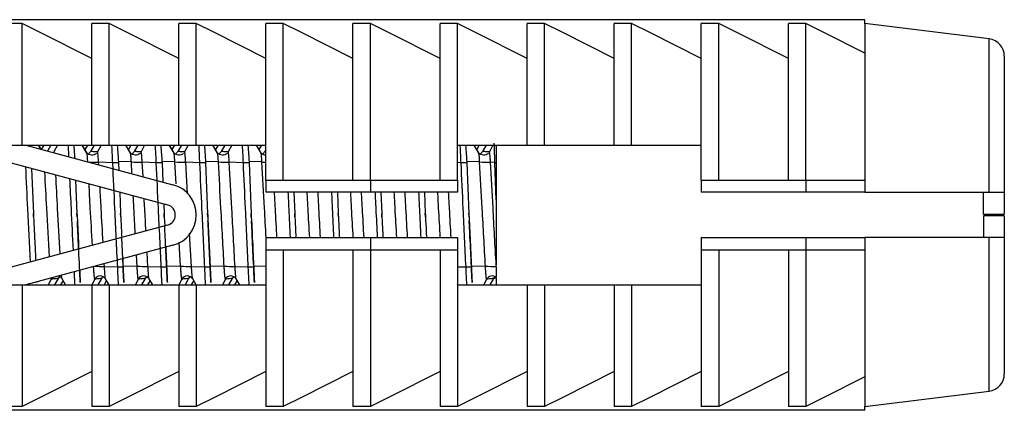
# Model space of a CAD drawing. Units: millimetres. Extents: x 12 to 730, y 12 to 513.
# Drawn here: x 170 to 198, y 239 to 250 of the extents above; entities that cross this region are included whole.
import ezdxf

# ---------------------------------------------------------------- set-up
doc = ezdxf.new("R2010")
doc.units = ezdxf.units.MM
doc.header["$LTSCALE"] = 2.5

msp = doc.modelspace()

# ---------------------------------------------------------------- linework, layer by layer
at = {"color": 7, "linetype": 'Continuous', "lineweight": 25}
for p, q in [((194.269, 250.129), (150.269, 250.129)), ((170.069, 250.021), (169.569, 250.021)), ((170.069, 246.529), (170.069, 250.021)), ((172.569, 250.021), (172.069, 250.021)), ((172.069, 246.529), (172.069, 250.021)), ((172.569, 246.529), (172.569, 250.021)), ((175.069, 250.021), (174.569, 250.021)), ((174.569, 246.529), (174.569, 250.021)), ((175.069, 246.529), (175.069, 250.021)), ((177.569, 250.021), (177.069, 250.021)), ((177.069, 245.529), (177.069, 250.021)), ((177.569, 245.529), (177.569, 250.021)), ((180.069, 250.021), (179.569, 250.021)), ((179.569, 245.529), (179.569, 250.021)), ((180.069, 245.529), (180.069, 250.021)), ((182.069, 245.529), (182.069, 250.021)), ((182.569, 250.021), (182.069, 250.021)), ((182.569, 246.529), (182.569, 250.021)), ((185.069, 250.021), (184.569, 250.021)), ((184.569, 246.529), (184.569, 250.021)), ((185.069, 246.529), (185.069, 250.021)), ((187.569, 250.021), (187.069, 250.021)), ((187.069, 246.529), (187.069, 250.021)), ((187.569, 246.529), (187.569, 250.021)), ((190.069, 250.021), (189.569, 250.021)), ((189.569, 245.529), (189.569, 250.021)), ((190.069, 245.529), (190.069, 250.021)), ((192.569, 250.021), (192.069, 250.021)), ((192.069, 245.529), (192.069, 250.021)), ((192.569, 245.529), (192.569, 250.021)), ((194.269, 250.012), (194.269, 250.129)), ((197.83, 249.583), (194.269, 250.021)), ((194.269, 250.012), (194.269, 245.529)), ((198.269, 249.086), (198.269, 245.179)), ((167.864, 246.529), (174.247, 244.819)), ((169.569, 246.529), (170.069, 246.529)), ((170.182, 246.529), (174.402, 245.398)), ((170.621, 246.408), (170.546, 246.529)), ((170.622, 246.411), (170.548, 246.529)), ((170.696, 246.529), (170.623, 246.411)), ((171.089, 246.529), (170.986, 246.336)), ((171.934, 246.306), (171.796, 246.529)), ((171.925, 246.325), (171.798, 246.529)), ((171.946, 246.529), (171.872, 246.41)), ((172.069, 246.529), (172.569, 246.529)), ((172.339, 246.529), (172.236, 246.336)), ((173.184, 246.306), (173.046, 246.529)), ((173.175, 246.325), (173.048, 246.529)), ((173.196, 246.529), (173.122, 246.41)), ((173.589, 246.529), (173.486, 246.336)), ((174.434, 246.306), (174.296, 246.529)), ((174.425, 246.325), (174.298, 246.529)), ((174.446, 246.529), (174.372, 246.41)), ((174.569, 246.529), (175.069, 246.529)), ((174.839, 246.529), (174.736, 246.336)), ((175.684, 246.306), (175.546, 246.529)), ((175.675, 246.325), (175.548, 246.529)), ((175.696, 246.529), (175.622, 246.41)), ((176.089, 246.529), (175.986, 246.336)), ((176.934, 246.306), (176.796, 246.529)), ((176.925, 246.325), (176.798, 246.529)), ((176.946, 246.529), (176.872, 246.41)), ((182.569, 245.529), (182.569, 246.529)), ((183.184, 246.306), (183.046, 246.529)), ((183.175, 246.325), (183.048, 246.529)), ((183.196, 246.529), (183.122, 246.41)), ((183.589, 246.529), (183.486, 246.336)), ((183.682, 246.529), (183.682, 246.029)), ((184.569, 246.529), (185.069, 246.529)), ((187.069, 246.529), (187.569, 246.529)), ((170.986, 246.336), (170.974, 246.315)), ((172.673, 246.029), (172.269, 246.04)), ((172.838, 246.029), (172.673, 246.029)), ((172.837, 246.062), (172.838, 246.029)), ((173.207, 246.05), (172.837, 246.062)), ((172.838, 246.029), (172.847, 245.815)), ((173.923, 246.029), (173.519, 246.04)), ((174.088, 246.029), (173.923, 246.029)), ((174.087, 246.062), (174.088, 246.029)), ((174.457, 246.05), (174.087, 246.062)), ((174.088, 246.029), (174.11, 245.476)), ((175.173, 246.029), (174.769, 246.04)), ((175.338, 246.029), (175.173, 246.029)), ((175.337, 246.062), (175.338, 246.029)), ((175.707, 246.05), (175.337, 246.062)), ((175.338, 246.029), (175.397, 244.57)), ((176.423, 246.029), (176.019, 246.04)), ((176.588, 246.029), (176.423, 246.029)), ((176.587, 246.062), (176.588, 246.029)), ((176.957, 246.05), (176.587, 246.062)), ((176.588, 246.029), (176.647, 244.57)), ((182.673, 246.029), (182.569, 246.032)), ((182.838, 246.029), (182.673, 246.029)), ((182.837, 246.062), (182.838, 246.029)), ((183.207, 246.05), (182.837, 246.062)), ((182.838, 246.029), (182.897, 244.57)), ((183.645, 246.037), (183.519, 246.04)), ((183.645, 246.029), (183.682, 246.029)), ((183.682, 244.963), (183.645, 246.029)), ((183.682, 246.029), (183.682, 244.963)), ((170.345, 245.864), (170.397, 244.57)), ((171.608, 245.525), (171.647, 244.57)), ((177.069, 245.529), (177.069, 245.179)), ((177.069, 245.529), (180.069, 245.529)), ((180.069, 245.529), (180.069, 245.179)), ((180.069, 245.529), (182.569, 245.529)), ((182.569, 245.529), (182.569, 245.179)), ((189.569, 245.529), (192.569, 245.529)), ((189.569, 245.529), (189.569, 245.179)), ((192.569, 245.529), (192.569, 245.179)), ((192.569, 245.529), (194.269, 245.529)), ((194.269, 245.529), (194.269, 245.179)), ((172.872, 245.187), (172.897, 244.57)), ((180.069, 245.179), (177.069, 245.179)), ((177.872, 245.179), (177.897, 244.57)), ((179.122, 245.179), (179.147, 244.57)), ((182.569, 245.179), (180.069, 245.179)), ((180.372, 245.179), (180.397, 244.57)), ((181.622, 245.179), (181.647, 244.57)), ((192.569, 245.179), (189.569, 245.179)), ((194.269, 245.179), (192.569, 245.179)), ((194.269, 245.179), (197.83, 245.179)), ((197.669, 244.55), (197.669, 245.179)), ((198.269, 245.179), (198.269, 244.55)), ((174.136, 244.848), (174.147, 244.57)), ((170.401, 244.48), (170.397, 244.57)), ((171.651, 244.48), (171.647, 244.57)), ((172.901, 244.48), (172.897, 244.57)), ((174.151, 244.48), (174.147, 244.57)), ((175.401, 244.48), (175.397, 244.57)), ((176.651, 244.48), (176.647, 244.57)), ((177.901, 244.48), (177.897, 244.57)), ((179.151, 244.48), (179.147, 244.57)), ((180.401, 244.48), (180.397, 244.57)), ((181.651, 244.48), (181.647, 244.57)), ((182.901, 244.48), (182.897, 244.57)), ((197.669, 244.55), (198.269, 244.55)), ((174.247, 244.239), (167.864, 242.529)), ((198.269, 244.507), (197.669, 244.507)), ((197.669, 244.507), (197.669, 243.879)), ((198.269, 244.507), (198.269, 243.879)), ((172.969, 243.063), (172.93, 243.886)), ((177.069, 243.879), (177.069, 243.529)), ((177.069, 243.879), (180.069, 243.879)), ((180.069, 243.879), (180.069, 243.529)), ((180.069, 243.879), (182.569, 243.879)), ((182.569, 243.879), (182.569, 243.529)), ((189.569, 243.879), (192.569, 243.879)), ((189.569, 243.879), (189.569, 243.529)), ((192.569, 243.879), (192.569, 243.529)), ((192.569, 243.879), (194.269, 243.879)), ((194.269, 243.879), (194.269, 243.529)), ((197.83, 243.879), (194.269, 243.879)), ((198.269, 243.879), (198.269, 239.971)), ((174.402, 243.659), (170.182, 242.529)), ((177.069, 243.529), (180.069, 243.529)), ((177.069, 243.529), (177.069, 239.037)), ((177.569, 243.529), (177.569, 239.037)), ((179.569, 243.529), (179.569, 239.037)), ((180.069, 243.529), (182.569, 243.529)), ((180.069, 243.529), (180.069, 239.037)), ((182.069, 243.529), (182.069, 239.037)), ((182.569, 243.529), (182.569, 242.529)), ((189.569, 243.529), (192.569, 243.529)), ((189.569, 243.529), (189.569, 239.037)), ((190.069, 243.529), (190.069, 239.037)), ((192.069, 243.529), (192.069, 239.037)), ((192.569, 243.529), (194.269, 243.529)), ((192.569, 243.529), (192.569, 239.037)), ((194.269, 243.529), (194.269, 239.045)), ((172.815, 243.029), (172.434, 243.041)), ((172.97, 243.029), (172.815, 243.029)), ((173.373, 243.051), (172.963, 243.063)), ((172.969, 243.062), (172.97, 243.029)), ((174.065, 243.029), (173.684, 243.041)), ((174.22, 243.029), (174.065, 243.029)), ((174.623, 243.051), (174.213, 243.063)), ((174.219, 243.062), (174.22, 243.029)), ((175.315, 243.029), (174.934, 243.041)), ((175.47, 243.029), (175.315, 243.029)), ((175.873, 243.051), (175.463, 243.063)), ((175.469, 243.062), (175.47, 243.029)), ((176.565, 243.029), (176.184, 243.041)), ((176.72, 243.029), (176.565, 243.029)), ((177.069, 243.052), (176.713, 243.063)), ((176.719, 243.062), (176.72, 243.029)), ((182.815, 243.029), (182.569, 243.037)), ((182.97, 243.029), (182.815, 243.029)), ((183.373, 243.051), (182.963, 243.063)), ((182.969, 243.062), (182.97, 243.029)), ((170.49, 242.611), (170.491, 242.595)), ((170.907, 242.685), (170.824, 242.529)), ((171.247, 242.648), (171.173, 242.529)), ((171.218, 242.695), (171.209, 242.737)), ((171.321, 242.529), (171.218, 242.695)), ((172.157, 242.685), (172.074, 242.529)), ((172.497, 242.648), (172.423, 242.529)), ((172.468, 242.695), (172.459, 242.737)), ((172.571, 242.529), (172.468, 242.695)), ((173.407, 242.685), (173.324, 242.529)), ((173.747, 242.648), (173.673, 242.529)), ((173.718, 242.695), (173.709, 242.737)), ((173.821, 242.529), (173.718, 242.695)), ((174.657, 242.685), (174.574, 242.529)), ((174.997, 242.648), (174.923, 242.529)), ((174.968, 242.695), (174.959, 242.737)), ((175.071, 242.529), (174.968, 242.695)), ((175.907, 242.685), (175.824, 242.529)), ((176.247, 242.648), (176.173, 242.529)), ((176.218, 242.695), (176.209, 242.737)), ((176.321, 242.529), (176.218, 242.695)), ((183.407, 242.685), (183.324, 242.529)), ((169.569, 242.529), (170.069, 242.529)), ((170.069, 242.529), (170.069, 239.037)), ((172.069, 242.529), (172.069, 239.037)), ((172.069, 242.529), (172.569, 242.529)), ((172.569, 242.529), (172.569, 239.037)), ((174.569, 242.529), (174.569, 239.037)), ((174.569, 242.529), (175.069, 242.529)), ((175.069, 242.529), (175.069, 239.037)), ((182.571, 242.529), (182.569, 242.533)), ((182.569, 242.529), (182.569, 239.037)), ((184.569, 242.529), (184.569, 239.037)), ((184.569, 242.529), (185.069, 242.529)), ((185.069, 242.529), (185.069, 239.037)), ((187.069, 242.529), (187.069, 239.037)), ((187.069, 242.529), (187.569, 242.529)), ((187.569, 242.529), (187.569, 239.037)), ((194.269, 239.037), (197.83, 239.475)), ((194.269, 238.929), (150.269, 238.929)), ((170.069, 239.037), (169.569, 239.037)), ((172.569, 239.037), (172.069, 239.037)), ((175.069, 239.037), (174.569, 239.037)), ((177.569, 239.037), (177.069, 239.037)), ((180.069, 239.037), (179.569, 239.037)), ((182.569, 239.037), (182.069, 239.037)), ((185.069, 239.037), (184.569, 239.037)), ((187.569, 239.037), (187.069, 239.037)), ((190.069, 239.037), (189.569, 239.037)), ((192.569, 239.037), (192.069, 239.037)), ((194.269, 238.929), (194.269, 239.045))]:
    msp.add_line(p, q, dxfattribs=at)
at = {"color": 8, "linetype": 'Continuous', "lineweight": 25}
for p, q in [((197.83, 245.179), (197.83, 249.583)), ((170.893, 246.529), (170.798, 246.364)), ((172.143, 246.529), (172.039, 246.349)), ((173.393, 246.529), (173.289, 246.349)), ((174.643, 246.529), (174.539, 246.349)), ((175.893, 246.529), (175.789, 246.349)), ((183.393, 246.529), (183.289, 246.349)), ((177.069, 246.401), (177.039, 246.349)), ((172.273, 245.969), (172.269, 246.04)), ((173.226, 245.713), (173.207, 246.05)), ((173.542, 245.629), (173.519, 246.04)), ((174.492, 245.423), (174.457, 246.05)), ((174.818, 245.139), (174.769, 246.04)), ((174.934, 243.041), (174.881, 244.004)), ((174.623, 243.051), (174.584, 243.75)), ((197.83, 239.475), (197.83, 243.879)), ((173.684, 243.041), (173.661, 243.461)), ((172.434, 243.041), (172.429, 243.131)), ((173.373, 243.051), (173.355, 243.379)), ((171.102, 242.709), (170.998, 242.529)), ((171.209, 242.737), (171.202, 242.802)), ((172.352, 242.709), (172.248, 242.529)), ((173.602, 242.709), (173.498, 242.529)), ((174.852, 242.709), (174.748, 242.529)), ((176.102, 242.709), (175.998, 242.529)), ((183.602, 242.709), (183.498, 242.529))]:
    msp.add_line(p, q, dxfattribs=at)
at = {"color": 7, "linetype": 'Continuous', "lineweight": 25, "flags": 128}
for points in [[(172.069, 249.019), (170.591, 249.759), (170.069, 250.021)], [(174.569, 249.019), (173.091, 249.759), (172.569, 250.021)], [(177.069, 249.019), (175.591, 249.759), (175.069, 250.021)], [(179.569, 249.019), (178.091, 249.759), (177.569, 250.021)], [(182.069, 249.019), (180.591, 249.759), (180.069, 250.021)], [(184.569, 249.019), (183.091, 249.759), (182.569, 250.021)], [(187.069, 249.019), (185.591, 249.759), (185.069, 250.021)], [(189.569, 249.019), (188.091, 249.759), (187.569, 250.021)], [(192.069, 249.019), (190.591, 249.759), (190.069, 250.021)], [(194.269, 249.169), (193.091, 249.759), (192.569, 250.021)], [(174.147, 244.57), (174.152, 244.47), (174.164, 244.217)], [(183.684, 243.041), (183.683, 243.073), (183.682, 243.097)], [(170.948, 242.737), (170.934, 242.723), (170.907, 242.685)], [(172.069, 240.039), (170.591, 239.298), (170.069, 239.037)], [(174.569, 240.039), (173.091, 239.298), (172.569, 239.037)], [(177.069, 240.039), (175.591, 239.298), (175.069, 239.037)], [(179.569, 240.039), (178.091, 239.298), (177.569, 239.037)], [(182.069, 240.039), (180.591, 239.298), (180.069, 239.037)], [(184.569, 240.039), (183.091, 239.298), (182.569, 239.037)], [(187.069, 240.039), (185.591, 239.298), (185.069, 239.037)], [(189.569, 240.039), (188.091, 239.298), (187.569, 239.037)], [(192.069, 240.039), (190.591, 239.298), (190.069, 239.037)], [(194.269, 239.888), (193.091, 239.298), (192.569, 239.037)]]:
    msp.add_lwpolyline(points, dxfattribs=at)
at = {"color": 8, "linetype": 'Continuous', "lineweight": 25, "flags": 128}
for points in [[(171.145, 242.759), (171.131, 242.746), (171.102, 242.709)], [(172.395, 242.759), (172.381, 242.746), (172.352, 242.709)], [(173.645, 242.759), (173.631, 242.746), (173.602, 242.709)], [(174.895, 242.759), (174.881, 242.746), (174.852, 242.709)], [(176.145, 242.759), (176.131, 242.746), (176.102, 242.709)]]:
    msp.add_lwpolyline(points, dxfattribs=at)
at = {"color": 7, "linetype": 'Continuous', "lineweight": 25}
for centre, radius, start, end in [((197.769, 249.086), 0.5, 0, 82.9905), ((175.301, 350.199), 104.203, 268.16818, 268.33243), ((176.434, 346.292), 100.294, 268.15643, 268.33451), ((177.684, 346.292), 100.294, 268.15643, 268.33451), ((178.934, 346.292), 100.294, 268.15643, 268.33451), ((179.265, 317.335), 71.323, 268.14558, 268.23463), ((186.434, 346.292), 100.294, 268.15643, 268.33451), ((174.169, 244.529), 0.9, 285, 75), ((174.169, 244.529), 0.3, 285, 75), ((169.198, 142.499), 100.595, 88.15604, 88.3296), ((170.507, 144.392), 98.7, 88.15497, 88.33593), ((171.757, 144.392), 98.7, 88.15497, 88.33593), ((173.007, 144.392), 98.7, 88.15497, 88.33593), ((180.488, 143.763), 99.33, 88.15657, 88.33554), ((171.065, 242.6), 0.18, 31.9091, 77.6573), ((172.315, 242.6), 0.18, 31.8986, 151.9836), ((173.565, 242.6), 0.18, 31.8986, 151.9836), ((174.815, 242.6), 0.18, 31.8986, 151.9836), ((176.065, 242.6), 0.18, 31.8986, 151.9836), ((183.565, 242.6), 0.18, 49.6288, 151.9873), ((197.769, 239.971), 0.5, 277.0095, 0)]:
    msp.add_arc(centre, radius, start, end, dxfattribs=at)
at = {"color": 8, "linetype": 'Continuous', "lineweight": 25}
for centre, start, end in [((171.883, 246.439), 298.2315, 329.9988), ((173.133, 246.439), 298.2315, 329.9988), ((174.383, 246.439), 298.2315, 329.9988), ((175.633, 246.439), 298.2315, 329.9988), ((176.883, 246.439), 298.2315, 329.9988), ((183.133, 246.439), 298.2315, 329.9988), ((183.758, 242.619), 128.8988, 150.0006)]:
    msp.add_arc(centre, 0.18, start, end, dxfattribs=at)
at = {"color": 7, "linetype": 'Continuous', "lineweight": 25}
for points, knots in [([(170.069, 246.529), (170.365, 246.529), (171.034, 246.529), (171.699, 246.529), (172.069, 246.529)], [0, 0, 0, 0, 0.4430673, 1, 1, 1, 1]), ([(171.415, 246.199), (171.411, 246.29), (171.405, 246.414), (171.4, 246.505), (171.398, 246.529)], [0, 0, 0, 0, 0.737038, 1, 1, 1, 1]), ([(171.554, 246.528), (171.56, 246.443), (171.569, 246.324), (171.578, 246.192), (171.581, 246.154)], [0, 0, 0, 0, 0.713355, 1, 1, 1, 1]), ([(172.569, 246.529), (172.865, 246.529), (173.534, 246.529), (174.199, 246.529), (174.569, 246.529)], [0, 0, 0, 0, 0.4430673, 1, 1, 1, 1]), ([(172.673, 246.029), (172.666, 246.182), (172.658, 246.368), (172.65, 246.505), (172.648, 246.529)], [0, 0, 0, 0, 0.823322, 1, 1, 1, 1]), ([(172.804, 246.528), (172.81, 246.443), (172.821, 246.294), (172.832, 246.131), (172.837, 246.062)], [0, 0, 0, 0, 0.577639, 1, 1, 1, 1]), ([(173.923, 246.029), (173.916, 246.182), (173.908, 246.368), (173.9, 246.505), (173.898, 246.529)], [0, 0, 0, 0, 0.823322, 1, 1, 1, 1]), ([(174.054, 246.528), (174.06, 246.443), (174.071, 246.294), (174.082, 246.131), (174.087, 246.062)], [0, 0, 0, 0, 0.577639, 1, 1, 1, 1]), ([(175.069, 246.529), (175.365, 246.529), (176.034, 246.529), (176.699, 246.529), (177.069, 246.529)], [0, 0, 0, 0, 0.4430673, 1, 1, 1, 1]), ([(175.173, 246.029), (175.166, 246.182), (175.158, 246.368), (175.15, 246.505), (175.148, 246.529)], [0, 0, 0, 0, 0.823322, 1, 1, 1, 1]), ([(175.304, 246.528), (175.31, 246.443), (175.321, 246.294), (175.332, 246.131), (175.337, 246.062)], [0, 0, 0, 0, 0.577639, 1, 1, 1, 1]), ([(176.423, 246.029), (176.416, 246.182), (176.408, 246.368), (176.4, 246.505), (176.398, 246.529)], [0, 0, 0, 0, 0.8233216, 1, 1, 1, 1]), ([(176.554, 246.528), (176.56, 246.443), (176.571, 246.294), (176.582, 246.131), (176.587, 246.062)], [0, 0, 0, 0, 0.577639, 1, 1, 1, 1]), ([(182.569, 246.529), (182.865, 246.529), (183.534, 246.529), (184.199, 246.529), (184.569, 246.529)], [0, 0, 0, 0, 0.443067, 1, 1, 1, 1]), ([(182.673, 246.029), (182.666, 246.182), (182.658, 246.368), (182.65, 246.505), (182.648, 246.529)], [0, 0, 0, 0, 0.823322, 1, 1, 1, 1]), ([(182.804, 246.528), (182.81, 246.443), (182.821, 246.294), (182.832, 246.131), (182.837, 246.062)], [0, 0, 0, 0, 0.577639, 1, 1, 1, 1]), ([(183.645, 246.037), (183.643, 246.09), (183.64, 246.204), (183.635, 246.364), (183.63, 246.495), (183.626, 246.573), (183.623, 246.584), (183.621, 246.589)], [0, 0, 0, 0, 0.186811, 0.400515, 0.615864, 0.829284, 1, 1, 1, 1]), ([(185.069, 246.529), (185.365, 246.529), (186.034, 246.529), (186.699, 246.529), (187.069, 246.529)], [0, 0, 0, 0, 0.443067, 1, 1, 1, 1]), ([(187.569, 246.529), (187.865, 246.529), (188.534, 246.529), (189.199, 246.529), (189.569, 246.529)], [0, 0, 0, 0, 0.443067, 1, 1, 1, 1]), ([(171.957, 246.05), (171.954, 246.097), (171.948, 246.189), (171.938, 246.283), (171.931, 246.328), (171.927, 246.326), (171.925, 246.325)], [0, 0, 0, 0, 0.28422, 0.56163, 0.783485, 1, 1, 1, 1]), ([(172.206, 246.294), (172.196, 246.286), (172.176, 246.269), (172.128, 246.248), (172.061, 246.239), (171.999, 246.257), (171.957, 246.282), (171.942, 246.298), (171.934, 246.306)], [0, 0, 0, 0, 0.121384, 0.240615, 0.478777, 0.726042, 0.858234, 1, 1, 1, 1]), ([(172.236, 246.336), (172.21, 246.338), (172.164, 246.342), (172.077, 246.347), (172.039, 246.349)], [0, 0, 0, 0, 0.559484, 1, 1, 1, 1]), ([(172.269, 246.04), (172.266, 246.087), (172.259, 246.18), (172.25, 246.279), (172.242, 246.331), (172.238, 246.334), (172.236, 246.336)], [0, 0, 0, 0, 0.282546, 0.559814, 0.782301, 1, 1, 1, 1]), ([(173.207, 246.05), (173.204, 246.097), (173.198, 246.189), (173.188, 246.283), (173.181, 246.328), (173.177, 246.326), (173.175, 246.325)], [0, 0, 0, 0, 0.28422, 0.56163, 0.783485, 1, 1, 1, 1]), ([(173.456, 246.294), (173.446, 246.286), (173.426, 246.269), (173.378, 246.248), (173.311, 246.239), (173.249, 246.257), (173.207, 246.282), (173.192, 246.298), (173.184, 246.306)], [0, 0, 0, 0, 0.121384, 0.240615, 0.478777, 0.726042, 0.858234, 1, 1, 1, 1]), ([(173.486, 246.336), (173.46, 246.338), (173.414, 246.342), (173.327, 246.347), (173.289, 246.349)], [0, 0, 0, 0, 0.559484, 1, 1, 1, 1]), ([(173.519, 246.04), (173.516, 246.087), (173.509, 246.18), (173.5, 246.279), (173.492, 246.331), (173.488, 246.334), (173.486, 246.336)], [0, 0, 0, 0, 0.282546, 0.559814, 0.782301, 1, 1, 1, 1]), ([(174.457, 246.05), (174.454, 246.097), (174.448, 246.189), (174.438, 246.283), (174.431, 246.328), (174.427, 246.326), (174.425, 246.325)], [0, 0, 0, 0, 0.28422, 0.56163, 0.783485, 1, 1, 1, 1]), ([(174.706, 246.294), (174.696, 246.286), (174.676, 246.269), (174.628, 246.248), (174.561, 246.239), (174.499, 246.257), (174.457, 246.282), (174.442, 246.298), (174.434, 246.306)], [0, 0, 0, 0, 0.121384, 0.240615, 0.478777, 0.726042, 0.858234, 1, 1, 1, 1]), ([(174.736, 246.336), (174.71, 246.338), (174.664, 246.342), (174.577, 246.347), (174.539, 246.349)], [0, 0, 0, 0, 0.559484, 1, 1, 1, 1]), ([(174.769, 246.04), (174.766, 246.087), (174.759, 246.18), (174.75, 246.279), (174.742, 246.331), (174.738, 246.334), (174.736, 246.336)], [0, 0, 0, 0, 0.282546, 0.559814, 0.782301, 1, 1, 1, 1]), ([(175.707, 246.05), (175.704, 246.097), (175.698, 246.189), (175.688, 246.283), (175.681, 246.328), (175.677, 246.326), (175.675, 246.325)], [0, 0, 0, 0, 0.28422, 0.56163, 0.783485, 1, 1, 1, 1]), ([(175.956, 246.294), (175.946, 246.286), (175.926, 246.269), (175.878, 246.248), (175.811, 246.239), (175.749, 246.257), (175.707, 246.282), (175.692, 246.298), (175.684, 246.306)], [0, 0, 0, 0, 0.121384, 0.240615, 0.478777, 0.726042, 0.858234, 1, 1, 1, 1]), ([(175.986, 246.336), (175.96, 246.338), (175.914, 246.342), (175.827, 246.347), (175.789, 246.349)], [0, 0, 0, 0, 0.559484, 1, 1, 1, 1]), ([(176.019, 246.04), (176.016, 246.087), (176.009, 246.18), (176, 246.279), (175.992, 246.331), (175.988, 246.334), (175.986, 246.336)], [0, 0, 0, 0, 0.282546, 0.559814, 0.782301, 1, 1, 1, 1]), ([(176.957, 246.05), (176.954, 246.097), (176.948, 246.189), (176.938, 246.283), (176.931, 246.328), (176.927, 246.326), (176.925, 246.325)], [0, 0, 0, 0, 0.28422, 0.56163, 0.783485, 1, 1, 1, 1]), ([(177.069, 246.245), (177.067, 246.245), (177.039, 246.241), (176.999, 246.258), (176.957, 246.282), (176.942, 246.298), (176.934, 246.306)], [0, 0, 0, 0, 0.033056, 0.491768, 0.737003, 1, 1, 1, 1]), ([(183.207, 246.05), (183.204, 246.097), (183.198, 246.189), (183.188, 246.283), (183.181, 246.328), (183.177, 246.326), (183.175, 246.325)], [0, 0, 0, 0, 0.28422, 0.56163, 0.783485, 1, 1, 1, 1]), ([(183.456, 246.294), (183.446, 246.286), (183.426, 246.269), (183.378, 246.248), (183.311, 246.239), (183.249, 246.257), (183.207, 246.282), (183.192, 246.298), (183.184, 246.306)], [0, 0, 0, 0, 0.121384, 0.240615, 0.478777, 0.726042, 0.858234, 1, 1, 1, 1]), ([(183.486, 246.336), (183.46, 246.338), (183.414, 246.342), (183.327, 246.347), (183.289, 246.349)], [0, 0, 0, 0, 0.559484, 1, 1, 1, 1]), ([(183.519, 246.04), (183.516, 246.087), (183.509, 246.18), (183.5, 246.279), (183.492, 246.331), (183.488, 246.334), (183.486, 246.336)], [0, 0, 0, 0, 0.282546, 0.559814, 0.782301, 1, 1, 1, 1]), ([(172.815, 243.029), (172.789, 243.589), (172.741, 244.589), (172.694, 245.589), (172.673, 246.029)], [0, 0, 0, 0, 0.5598663, 1, 1, 1, 1]), ([(174.065, 243.029), (174.039, 243.589), (173.991, 244.589), (173.944, 245.589), (173.923, 246.029)], [0, 0, 0, 0, 0.559866, 1, 1, 1, 1]), ([(175.315, 243.029), (175.289, 243.589), (175.241, 244.589), (175.194, 245.589), (175.173, 246.029)], [0, 0, 0, 0, 0.5598663, 1, 1, 1, 1]), ([(175.873, 243.051), (175.842, 243.61), (175.786, 244.609), (175.731, 245.609), (175.707, 246.05)], [0, 0, 0, 0, 0.558918, 1, 1, 1, 1]), ([(176.184, 243.041), (176.153, 243.6), (176.098, 244.6), (176.043, 245.6), (176.019, 246.04)], [0, 0, 0, 0, 0.559337, 1, 1, 1, 1]), ([(176.565, 243.029), (176.539, 243.589), (176.491, 244.589), (176.444, 245.589), (176.423, 246.029)], [0, 0, 0, 0, 0.559866, 1, 1, 1, 1]), ([(182.815, 243.029), (182.789, 243.589), (182.741, 244.589), (182.694, 245.589), (182.673, 246.029)], [0, 0, 0, 0, 0.5598663, 1, 1, 1, 1]), ([(183.373, 243.051), (183.342, 243.61), (183.286, 244.609), (183.231, 245.609), (183.207, 246.05)], [0, 0, 0, 0, 0.558918, 1, 1, 1, 1]), ([(183.682, 243.097), (183.651, 243.646), (183.596, 244.627), (183.543, 245.608), (183.519, 246.04)], [0, 0, 0, 0, 0.55929, 1, 1, 1, 1]), ([(170.308, 243.184), (170.284, 243.692), (170.24, 244.6), (170.197, 245.509), (170.178, 245.909)], [0, 0, 0, 0, 0.559547, 1, 1, 1, 1]), ([(171.542, 243.514), (171.523, 243.912), (171.49, 244.597), (171.458, 245.282), (171.445, 245.569)], [0, 0, 0, 0, 0.58103, 1, 1, 1, 1]), ([(177.775, 243.879), (177.762, 244.155), (177.741, 244.589), (177.72, 245.022), (177.713, 245.179)], [0, 0, 0, 0, 0.638148, 1, 1, 1, 1]), ([(179.025, 243.879), (179.012, 244.155), (178.991, 244.589), (178.97, 245.022), (178.963, 245.179)], [0, 0, 0, 0, 0.638148, 1, 1, 1, 1]), ([(180.275, 243.879), (180.262, 244.155), (180.241, 244.589), (180.22, 245.022), (180.213, 245.179)], [0, 0, 0, 0, 0.638148, 1, 1, 1, 1]), ([(181.525, 243.879), (181.512, 244.155), (181.491, 244.589), (181.47, 245.022), (181.463, 245.179)], [0, 0, 0, 0, 0.638148, 1, 1, 1, 1]), ([(197.83, 245.179), (197.837, 245.179), (197.899, 245.179), (197.992, 245.179), (198.113, 245.179), (198.208, 245.179), (198.262, 245.179), (198.267, 245.179), (198.269, 245.179)], [0, 0, 0, 0, 0.0281139, 0.25773, 0.3984563, 0.6319219, 0.8653262, 1, 1, 1, 1]), ([(183.682, 244.963), (183.682, 244.703), (183.682, 244.08), (183.682, 243.459), (183.682, 243.097)], [0, 0, 0, 0, 0.4187863, 1, 1, 1, 1]), ([(170.397, 244.57), (170.398, 244.536), (170.407, 244.37), (170.421, 244.07), (170.437, 243.737), (170.45, 243.469), (170.457, 243.321), (170.461, 243.239), (170.461, 243.225)], [0, 0, 0, 0, 0.074263, 0.371313, 0.668363, 0.816888, 0.968779, 1, 1, 1, 1]), ([(171.647, 244.57), (171.648, 244.536), (171.657, 244.37), (171.671, 244.07), (171.686, 243.766), (171.694, 243.594), (171.696, 243.555)], [0, 0, 0, 0, 0.098481, 0.492405, 0.886329, 1, 1, 1, 1]), ([(172.897, 244.57), (172.898, 244.536), (172.907, 244.37), (172.918, 244.142), (172.927, 243.948), (172.93, 243.886)], [0, 0, 0, 0, 0.146121, 0.730605, 1, 1, 1, 1]), ([(175.397, 244.57), (175.398, 244.536), (175.407, 244.37), (175.421, 244.07), (175.437, 243.737), (175.45, 243.469), (175.459, 243.267), (175.466, 243.13), (175.469, 243.062)], [0, 0, 0, 0, 0.066266, 0.331331, 0.596395, 0.728928, 0.864464, 1, 1, 1, 1]), ([(176.647, 244.57), (176.648, 244.536), (176.657, 244.37), (176.671, 244.07), (176.687, 243.737), (176.7, 243.469), (176.709, 243.267), (176.716, 243.13), (176.719, 243.062)], [0, 0, 0, 0, 0.0662662, 0.3313308, 0.5963954, 0.7289278, 0.8644638, 1, 1, 1, 1]), ([(177.897, 244.57), (177.898, 244.536), (177.907, 244.37), (177.918, 244.14), (177.927, 243.943), (177.93, 243.879)], [0, 0, 0, 0, 0.144552, 0.722761, 1, 1, 1, 1]), ([(179.147, 244.57), (179.148, 244.536), (179.157, 244.37), (179.168, 244.14), (179.177, 243.943), (179.18, 243.879)], [0, 0, 0, 0, 0.144552, 0.722761, 1, 1, 1, 1]), ([(180.397, 244.57), (180.398, 244.536), (180.407, 244.37), (180.418, 244.14), (180.427, 243.943), (180.43, 243.879)], [0, 0, 0, 0, 0.1445522, 0.7227608, 1, 1, 1, 1]), ([(181.647, 244.57), (181.648, 244.536), (181.657, 244.37), (181.668, 244.14), (181.677, 243.943), (181.68, 243.879)], [0, 0, 0, 0, 0.144552, 0.722761, 1, 1, 1, 1]), ([(182.897, 244.57), (182.898, 244.536), (182.907, 244.37), (182.921, 244.07), (182.937, 243.737), (182.95, 243.469), (182.959, 243.267), (182.966, 243.13), (182.969, 243.062)], [0, 0, 0, 0, 0.066266, 0.331331, 0.596395, 0.728928, 0.864464, 1, 1, 1, 1]), ([(171.719, 243.063), (171.706, 243.344), (171.686, 243.775), (171.665, 244.207), (171.657, 244.356)], [0, 0, 0, 0, 0.652414, 1, 1, 1, 1]), ([(175.469, 243.063), (175.456, 243.344), (175.436, 243.775), (175.415, 244.207), (175.407, 244.356)], [0, 0, 0, 0, 0.652414, 1, 1, 1, 1]), ([(176.719, 243.063), (176.706, 243.344), (176.686, 243.775), (176.665, 244.207), (176.657, 244.356)], [0, 0, 0, 0, 0.652414, 1, 1, 1, 1]), ([(182.969, 243.063), (182.956, 243.344), (182.936, 243.775), (182.915, 244.207), (182.907, 244.356)], [0, 0, 0, 0, 0.652414, 1, 1, 1, 1]), ([(174.219, 243.063), (174.206, 243.344), (174.188, 243.729), (174.169, 244.113), (174.164, 244.217)], [0, 0, 0, 0, 0.7313104, 1, 1, 1, 1]), ([(198.269, 243.879), (198.264, 243.879), (198.255, 243.879), (198.183, 243.879), (198.081, 243.879), (197.965, 243.879), (197.87, 243.879), (197.83, 243.879)], [0, 0, 0, 0, 0.216203, 0.452153, 0.601702, 0.832356, 1, 1, 1, 1]), ([(174.194, 243.604), (174.196, 243.559), (174.201, 243.447), (174.209, 243.267), (174.216, 243.13), (174.219, 243.062)], [0, 0, 0, 0, 0.244975, 0.622488, 1, 1, 1, 1]), ([(172.959, 243.273), (172.959, 243.271), (172.962, 243.201), (172.966, 243.13), (172.969, 243.062)], [0, 0, 0, 0, 0.029074, 1, 1, 1, 1]), ([(171.59, 242.529), (171.587, 242.581), (171.581, 242.693), (171.575, 242.828), (171.571, 242.901)], [0, 0, 0, 0, 0.463267, 1, 1, 1, 1]), ([(171.741, 242.595), (171.737, 242.679), (171.729, 242.831), (171.722, 242.991), (171.719, 243.061)], [0, 0, 0, 0, 0.560161, 1, 1, 1, 1]), ([(171.724, 242.942), (171.724, 242.936), (171.727, 242.874), (171.733, 242.755), (171.738, 242.649), (171.741, 242.595)], [0, 0, 0, 0, 0.045874, 0.5158, 1, 1, 1, 1]), ([(172.157, 242.685), (172.154, 242.697), (172.148, 242.723), (172.138, 242.824), (172.13, 242.939), (172.125, 243.014), (172.123, 243.051)], [0, 0, 0, 0, 0.282842, 0.561376, 0.783925, 1, 1, 1, 1]), ([(172.84, 242.529), (172.837, 242.581), (172.829, 242.731), (172.82, 242.911), (172.815, 243.029)], [0, 0, 0, 0, 0.349665, 1, 1, 1, 1]), ([(172.991, 242.595), (172.987, 242.679), (172.979, 242.831), (172.972, 242.991), (172.969, 243.061)], [0, 0, 0, 0, 0.560161, 1, 1, 1, 1]), ([(172.97, 243.029), (172.972, 242.994), (172.976, 242.903), (172.983, 242.755), (172.988, 242.648), (172.991, 242.595)], [0, 0, 0, 0, 0.230891, 0.609692, 1, 1, 1, 1]), ([(173.407, 242.685), (173.404, 242.697), (173.398, 242.723), (173.388, 242.824), (173.38, 242.939), (173.375, 243.014), (173.373, 243.051)], [0, 0, 0, 0, 0.282842, 0.561376, 0.783925, 1, 1, 1, 1]), ([(174.09, 242.529), (174.087, 242.581), (174.079, 242.731), (174.07, 242.911), (174.065, 243.029)], [0, 0, 0, 0, 0.349665, 1, 1, 1, 1]), ([(174.241, 242.595), (174.237, 242.679), (174.229, 242.831), (174.222, 242.991), (174.219, 243.061)], [0, 0, 0, 0, 0.5601606, 1, 1, 1, 1]), ([(174.22, 243.029), (174.222, 242.994), (174.226, 242.903), (174.233, 242.755), (174.238, 242.648), (174.241, 242.595)], [0, 0, 0, 0, 0.230891, 0.609692, 1, 1, 1, 1]), ([(174.657, 242.685), (174.654, 242.697), (174.648, 242.723), (174.638, 242.824), (174.63, 242.939), (174.625, 243.014), (174.623, 243.051)], [0, 0, 0, 0, 0.282842, 0.561376, 0.783925, 1, 1, 1, 1]), ([(175.34, 242.529), (175.337, 242.581), (175.329, 242.731), (175.32, 242.911), (175.315, 243.029)], [0, 0, 0, 0, 0.349665, 1, 1, 1, 1]), ([(175.491, 242.595), (175.487, 242.679), (175.479, 242.831), (175.472, 242.991), (175.469, 243.061)], [0, 0, 0, 0, 0.5601606, 1, 1, 1, 1]), ([(175.47, 243.029), (175.472, 242.994), (175.476, 242.903), (175.483, 242.755), (175.488, 242.648), (175.491, 242.595)], [0, 0, 0, 0, 0.230891, 0.609692, 1, 1, 1, 1]), ([(175.907, 242.685), (175.904, 242.697), (175.898, 242.723), (175.888, 242.824), (175.88, 242.939), (175.875, 243.014), (175.873, 243.051)], [0, 0, 0, 0, 0.282842, 0.561376, 0.783925, 1, 1, 1, 1]), ([(176.59, 242.529), (176.587, 242.581), (176.579, 242.731), (176.57, 242.911), (176.565, 243.029)], [0, 0, 0, 0, 0.349665, 1, 1, 1, 1]), ([(176.741, 242.595), (176.737, 242.679), (176.729, 242.831), (176.722, 242.991), (176.719, 243.061)], [0, 0, 0, 0, 0.5601606, 1, 1, 1, 1]), ([(176.72, 243.029), (176.722, 242.994), (176.726, 242.903), (176.733, 242.755), (176.738, 242.648), (176.741, 242.595)], [0, 0, 0, 0, 0.230891, 0.609692, 1, 1, 1, 1]), ([(182.84, 242.529), (182.837, 242.581), (182.829, 242.731), (182.82, 242.911), (182.815, 243.029)], [0, 0, 0, 0, 0.349665, 1, 1, 1, 1]), ([(182.991, 242.595), (182.987, 242.679), (182.979, 242.831), (182.972, 242.991), (182.969, 243.061)], [0, 0, 0, 0, 0.560161, 1, 1, 1, 1]), ([(182.97, 243.029), (182.972, 242.994), (182.976, 242.903), (182.983, 242.755), (182.988, 242.648), (182.991, 242.595)], [0, 0, 0, 0, 0.230891, 0.609692, 1, 1, 1, 1]), ([(183.407, 242.685), (183.404, 242.697), (183.398, 242.723), (183.388, 242.824), (183.38, 242.939), (183.375, 243.014), (183.373, 243.051)], [0, 0, 0, 0, 0.282842, 0.561376, 0.783925, 1, 1, 1, 1]), ([(183.682, 243.041), (183.682, 243.013), (183.682, 242.951), (183.682, 242.863), (183.682, 242.791), (183.682, 242.747), (183.682, 242.74), (183.682, 242.737)], [0, 0, 0, 0, 0.185283, 0.406731, 0.618291, 0.8292, 1, 1, 1, 1]), ([(171.102, 242.709), (171.057, 242.704), (170.975, 242.696), (170.928, 242.688), (170.907, 242.685)], [0, 0, 0, 0, 0.558255, 1, 1, 1, 1]), ([(172.352, 242.709), (172.307, 242.704), (172.225, 242.696), (172.178, 242.688), (172.157, 242.685)], [0, 0, 0, 0, 0.558255, 1, 1, 1, 1]), ([(173.602, 242.709), (173.557, 242.704), (173.475, 242.696), (173.428, 242.688), (173.407, 242.685)], [0, 0, 0, 0, 0.558255, 1, 1, 1, 1]), ([(174.852, 242.709), (174.807, 242.704), (174.725, 242.696), (174.678, 242.688), (174.657, 242.685)], [0, 0, 0, 0, 0.558255, 1, 1, 1, 1]), ([(176.102, 242.709), (176.057, 242.704), (175.975, 242.696), (175.928, 242.688), (175.907, 242.685)], [0, 0, 0, 0, 0.558255, 1, 1, 1, 1]), ([(183.602, 242.709), (183.557, 242.704), (183.475, 242.696), (183.428, 242.688), (183.407, 242.685)], [0, 0, 0, 0, 0.558255, 1, 1, 1, 1]), ([(183.682, 242.716), (183.667, 242.715), (183.641, 242.712), (183.614, 242.71), (183.602, 242.709)], [0, 0, 0, 0, 0.5576215, 1, 1, 1, 1]), ([(183.682, 242.716), (183.682, 242.685), (183.682, 242.605), (183.682, 242.566), (183.682, 242.542)], [0, 0, 0, 0, 0.38831, 1, 1, 1, 1]), ([(170.069, 242.529), (170.365, 242.529), (171.034, 242.529), (171.699, 242.529), (172.069, 242.529)], [0, 0, 0, 0, 0.4430673, 1, 1, 1, 1]), ([(172.569, 242.529), (172.865, 242.529), (173.534, 242.529), (174.199, 242.529), (174.569, 242.529)], [0, 0, 0, 0, 0.4430673, 1, 1, 1, 1]), ([(175.069, 242.529), (175.365, 242.529), (176.034, 242.529), (176.699, 242.529), (177.069, 242.529)], [0, 0, 0, 0, 0.4430673, 1, 1, 1, 1]), ([(182.569, 242.529), (182.865, 242.529), (183.534, 242.529), (184.199, 242.529), (184.569, 242.529)], [0, 0, 0, 0, 0.443067, 1, 1, 1, 1]), ([(185.069, 242.529), (185.365, 242.529), (186.034, 242.529), (186.699, 242.529), (187.069, 242.529)], [0, 0, 0, 0, 0.443067, 1, 1, 1, 1]), ([(187.569, 242.529), (187.865, 242.529), (188.534, 242.529), (189.199, 242.529), (189.569, 242.529)], [0, 0, 0, 0, 0.443067, 1, 1, 1, 1])]:
    msp.add_open_spline(points, degree=3, knots=knots, dxfattribs=at)
at = {"color": 8, "linetype": 'Continuous', "lineweight": 25}
for points, knots in [([(177.077, 243.879), (177.061, 244.161), (177.021, 244.885), (176.981, 245.609), (176.957, 246.05)], [0, 0, 0, 0, 0.390709, 1, 1, 1, 1]), ([(170.857, 243.331), (170.831, 243.796), (170.786, 244.607), (170.742, 245.417), (170.723, 245.763)], [0, 0, 0, 0, 0.574131, 1, 1, 1, 1]), ([(171.164, 243.413), (171.14, 243.848), (171.098, 244.603), (171.056, 245.358), (171.039, 245.678)], [0, 0, 0, 0, 0.576474, 1, 1, 1, 1]), ([(172.089, 243.661), (172.069, 244.016), (172.036, 244.603), (172.004, 245.191), (171.992, 245.423)], [0, 0, 0, 0, 0.605121, 1, 1, 1, 1]), ([(172.396, 243.743), (172.377, 244.068), (172.348, 244.6), (172.319, 245.132), (172.308, 245.338)], [0, 0, 0, 0, 0.611691, 1, 1, 1, 1]), ([(173.321, 243.991), (173.307, 244.236), (173.287, 244.6), (173.267, 244.964), (173.26, 245.083)], [0, 0, 0, 0, 0.674138, 1, 1, 1, 1]), ([(177.388, 243.879), (177.372, 244.159), (177.348, 244.592), (177.325, 245.025), (177.316, 245.179)], [0, 0, 0, 0, 0.646122, 1, 1, 1, 1]), ([(178.327, 243.879), (178.311, 244.161), (178.287, 244.595), (178.263, 245.028), (178.255, 245.179)], [0, 0, 0, 0, 0.652493, 1, 1, 1, 1]), ([(178.638, 243.879), (178.622, 244.159), (178.598, 244.592), (178.575, 245.025), (178.566, 245.179)], [0, 0, 0, 0, 0.646122, 1, 1, 1, 1]), ([(179.577, 243.879), (179.561, 244.161), (179.537, 244.595), (179.513, 245.028), (179.505, 245.179)], [0, 0, 0, 0, 0.6524926, 1, 1, 1, 1]), ([(179.888, 243.879), (179.872, 244.159), (179.848, 244.592), (179.825, 245.025), (179.816, 245.179)], [0, 0, 0, 0, 0.646122, 1, 1, 1, 1]), ([(180.827, 243.879), (180.811, 244.161), (180.787, 244.595), (180.763, 245.028), (180.755, 245.179)], [0, 0, 0, 0, 0.652493, 1, 1, 1, 1]), ([(181.138, 243.879), (181.122, 244.159), (181.098, 244.592), (181.075, 245.025), (181.066, 245.179)], [0, 0, 0, 0, 0.646122, 1, 1, 1, 1]), ([(182.077, 243.879), (182.061, 244.161), (182.037, 244.595), (182.013, 245.028), (182.005, 245.179)], [0, 0, 0, 0, 0.652493, 1, 1, 1, 1]), ([(182.388, 243.879), (182.372, 244.159), (182.348, 244.592), (182.325, 245.025), (182.316, 245.179)], [0, 0, 0, 0, 0.646122, 1, 1, 1, 1]), ([(173.627, 244.073), (173.615, 244.288), (173.598, 244.597), (173.581, 244.905), (173.576, 244.998)], [0, 0, 0, 0, 0.6979101, 1, 1, 1, 1]), ([(172.459, 242.737), (172.456, 242.765), (172.45, 242.816), (172.442, 242.931), (172.437, 243.005), (172.434, 243.041)], [0, 0, 0, 0, 0.386734, 0.697067, 1, 1, 1, 1]), ([(173.709, 242.737), (173.706, 242.765), (173.7, 242.816), (173.692, 242.931), (173.687, 243.005), (173.684, 243.041)], [0, 0, 0, 0, 0.386734, 0.697067, 1, 1, 1, 1]), ([(174.959, 242.737), (174.956, 242.765), (174.95, 242.816), (174.942, 242.931), (174.937, 243.005), (174.934, 243.041)], [0, 0, 0, 0, 0.386734, 0.697067, 1, 1, 1, 1]), ([(176.209, 242.737), (176.206, 242.765), (176.2, 242.816), (176.192, 242.931), (176.187, 243.005), (176.184, 243.041)], [0, 0, 0, 0, 0.386734, 0.697067, 1, 1, 1, 1])]:
    msp.add_open_spline(points, degree=3, knots=knots, dxfattribs=at)

doc.saveas('drawing.dxf')
